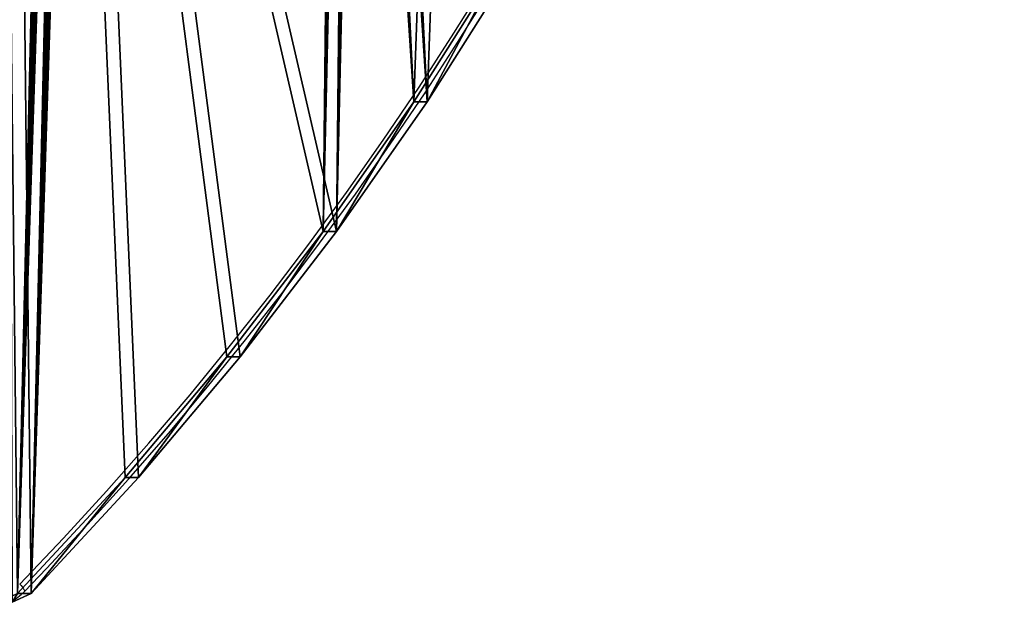
# Model space of a CAD drawing. Units: centimetres. Extents: x -321 to 328, y -184 to 209.
# Drawn here: x -6 to 23, y -34 to -17 of the extents above; entities that cross this region are included whole.
import ezdxf

# ---------------------------------------------------------------- set-up
doc = ezdxf.new("R2010")
doc.units = ezdxf.units.CM
doc.header["$LTSCALE"] = 2.54
doc.layers.get('0').update_dxf_attribs({"true_color": 0xff5454})
doc.layers.add('VP-HIC', color=6, linetype='Continuous')

# ---------------------------------------------------------------- blocks, each defined once
blk = doc.blocks.new('Grupuj_5')
at = {"color": 0}
mesh = blk.add_polyface(dxfattribs=at)
corners = [(0.2, 4.837, 1.5), (0.004, 5.843, 1.5), (0, 5.32, 1.5), (0.56, 10.465, 1.5), (0.573, 4.47, 1.5), (1.325, 15.043, 1.5), (1.06, 4.277, 1.5), (5.791, 2.997, 1.5), (2.3, 19.581, 1.5), (3.483, 24.069, 1.5), (4.872, 28.498, 1.5), (6.463, 32.859, 1.5), (10.563, 1.943, 1.5), (8.253, 37.141, 1.5), (10.238, 41.337, 1.5), (12.414, 45.437, 1.5), (15.38, 1.115, 1.5), (14.777, 49.432, 1.5), (17.321, 53.314, 1.5), (19.272, 14.606, 1.5), (20.23, 0.514, 1.5), (19.288, 14.483, 1.5), (19.328, 14.388, 1.5), (19.391, 14.305, 1.5), (19.473, 14.242, 1.5), (19.569, 14.202, 1.5), (19.692, 14.186, 1.5), (27.752, 14.186, 1.5), (25.104, 0.142, 1.5), (29.989, 0, 1.5), (27.875, 14.202, 1.5), (27.971, 14.242, 1.5), (28.053, 14.305, 1.5), (28.116, 14.388, 1.5), (28.156, 14.483, 1.5), (28.172, 14.606, 1.5), (28.172, 24.467, 1.5), (29.209, 67.564, 1.5), (29.773, 67.808, 1.5), (30.386, 67.853, 1.5), (34.876, 0.088, 1.5), (30.98, 67.693, 1.5), (31.488, 67.347, 1.5), (34.528, 63.023, 1.5), (37.719, 58.838, 1.5), (39.753, 0.405, 1.5), (41.069, 54.777, 1.5), (44.609, 0.951, 1.5), (44.572, 50.849, 1.5), (48.224, 47.058, 1.5), (49.435, 1.725, 1.5), (52.018, 43.409, 1.5), (54.219, 2.725, 1.5), (55.95, 39.91, 1.5), (58.951, 3.949, 1.5), (60.013, 36.564, 1.5), (63.62, 5.395, 1.5), (64.202, 33.376, 1.5), (68.229, 7.063, 1.5), (68.527, 30.34, 1.5), (68.634, 7.259, 1.5), (68.753, 30.075, 1.5), (68.948, 7.581, 1.5), (68.938, 29.78, 1.5), (69.079, 29.462, 1.5), (69.135, 7.99, 1.5), (69.172, 29.127, 1.5), (69.172, 8.438, 1.5), (19.272, 24.467, 1.5), (20.041, 57.075, 1.5), (19.288, 24.589, 1.5), (19.328, 24.685, 1.5), (19.391, 24.767, 1.5), (19.473, 24.83, 1.5), (19.569, 24.87, 1.5), (19.692, 24.886, 1.5), (27.752, 24.886, 1.5), (22.931, 60.707, 1.5), (25.986, 64.202, 1.5), (27.875, 24.87, 1.5), (27.971, 24.83, 1.5), (28.053, 24.767, 1.5), (28.116, 24.685, 1.5), (28.156, 24.589, 1.5)]
mesh.append_faces([[corners[k] for k in face] for face in [(0, 1, 2), (66, 65, 67)]], dxfattribs={"vtx0": -1, "color": 0})
mesh.append_faces([[corners[k] for k in face] for face in [(1, 0, 3), (3, 4, 5), (5, 7, 8), (8, 7, 9), (9, 7, 10), (10, 7, 11), (11, 12, 13), (13, 12, 14), (14, 12, 15), (15, 16, 17), (17, 16, 18), (19, 20, 21), (21, 20, 22), (22, 20, 23), (23, 20, 24), (24, 20, 25), (25, 20, 26), (26, 20, 27), (27, 29, 30), (30, 29, 31), (31, 29, 32), (32, 29, 33), (33, 29, 34), (34, 29, 35), (35, 29, 36), (37, 29, 38), (38, 29, 39), (39, 40, 41), (41, 40, 42), (42, 40, 43), (43, 40, 44), (44, 45, 46), (46, 47, 48), (48, 47, 49), (49, 50, 51), (51, 52, 53), (53, 54, 55), (55, 56, 57), (57, 58, 59), (59, 60, 61), (61, 62, 63), (63, 62, 64), (64, 65, 66), (18, 68, 69), (68, 18, 19), (69, 76, 77), (77, 76, 78), (78, 76, 37)]], dxfattribs={"vtx0": -1, "vtx1": -1, "color": 0})
mesh.append_faces([[corners[k] for k in face] for face in [(18, 16, 19), (36, 29, 37)]], dxfattribs={"vtx0": -1, "vtx1": -1, "vtx2": -1, "color": 0})
mesh.append_faces([[corners[k] for k in face] for face in [(3, 0, 4), (5, 4, 6), (5, 6, 7), (11, 7, 12), (15, 12, 16), (19, 16, 20), (27, 20, 28), (27, 28, 29), (39, 29, 40), (44, 40, 45), (46, 45, 47), (49, 47, 50), (51, 50, 52), (53, 52, 54), (55, 54, 56), (57, 56, 58), (59, 58, 60), (61, 60, 62), (64, 62, 65), (69, 68, 70), (69, 70, 71), (69, 71, 72), (69, 72, 73), (69, 73, 74), (69, 74, 75), (69, 75, 76), (37, 76, 79), (37, 79, 80), (37, 80, 81), (37, 81, 82), (37, 82, 83), (37, 83, 36)]], dxfattribs={"vtx0": -1, "vtx2": -1, "color": 0})
mesh = blk.add_polyface(dxfattribs=at)
corners = [(17.321, 53.314), (19.272, 24.467), (19.272, 14.606), (20.041, 57.075), (19.288, 24.589), (19.328, 24.685), (19.391, 24.767), (19.473, 24.83), (19.569, 24.87), (19.692, 24.886), (27.752, 24.886), (22.931, 60.707), (25.986, 64.202), (29.209, 67.564), (27.875, 24.87), (27.971, 24.83), (28.053, 24.767), (28.116, 24.685), (28.156, 24.589), (28.172, 24.467), (0.004, 5.843), (0.2, 4.837), (0, 5.32), (0.56, 10.465), (0.573, 4.47), (1.325, 15.043), (1.06, 4.277), (5.791, 2.997), (2.3, 19.581), (3.483, 24.069), (4.872, 28.498), (6.463, 32.859), (10.563, 1.943), (8.253, 37.141), (10.238, 41.337), (12.414, 45.437), (15.38, 1.115), (14.777, 49.432), (20.23, 0.514), (19.288, 14.483), (19.328, 14.388), (19.391, 14.305), (19.473, 14.242), (19.569, 14.202), (19.692, 14.186), (27.752, 14.186), (25.104, 0.142), (29.989, 0), (27.875, 14.202), (27.971, 14.242), (28.053, 14.305), (28.116, 14.388), (28.156, 14.483), (28.172, 14.606), (29.773, 67.808), (30.386, 67.853), (34.876, 0.088), (30.98, 67.693), (31.488, 67.347), (34.528, 63.023), (37.719, 58.838), (39.753, 0.405), (41.069, 54.777), (44.609, 0.951), (44.572, 50.849), (48.224, 47.058), (49.435, 1.725), (52.018, 43.409), (54.219, 2.725), (55.95, 39.91), (58.951, 3.949), (60.013, 36.564), (63.62, 5.395), (64.202, 33.376), (68.229, 7.063), (68.527, 30.34), (68.634, 7.259), (68.753, 30.075), (68.948, 7.581), (68.938, 29.78), (69.079, 29.462), (69.135, 7.99), (69.172, 29.127), (69.172, 8.438)]
mesh.append_faces([[corners[k] for k in face] for face in [(20, 21, 22), (81, 82, 83)]], dxfattribs={"vtx0": -1, "color": 0})
mesh.append_faces([[corners[k] for k in face] for face in [(1, 3, 4), (4, 3, 5), (5, 3, 6), (6, 3, 7), (7, 3, 8), (8, 3, 9), (9, 3, 10), (10, 13, 14), (14, 13, 15), (15, 13, 16), (16, 13, 17), (17, 13, 18), (18, 13, 19), (21, 23, 24), (24, 25, 26), (26, 25, 27), (27, 31, 32), (32, 35, 36), (36, 2, 38), (38, 45, 46), (46, 45, 47), (47, 55, 56), (56, 60, 61), (61, 62, 63), (63, 65, 66), (66, 67, 68), (68, 69, 70), (70, 71, 72), (72, 73, 74), (74, 75, 76), (76, 77, 78), (78, 80, 81)]], dxfattribs={"vtx0": -1, "vtx1": -1, "color": 0})
mesh.append_faces([[corners[k] for k in face] for face in [(36, 0, 2), (47, 19, 13)]], dxfattribs={"vtx0": -1, "vtx1": -1, "vtx2": -1, "color": 0})
mesh.append_faces([[corners[k] for k in face] for face in [(0, 1, 2), (1, 0, 3), (10, 3, 11), (10, 11, 12), (10, 12, 13), (21, 20, 23), (24, 23, 25), (27, 25, 28), (27, 28, 29), (27, 29, 30), (27, 30, 31), (32, 31, 33), (32, 33, 34), (32, 34, 35), (36, 35, 37), (36, 37, 0), (38, 2, 39), (38, 39, 40), (38, 40, 41), (38, 41, 42), (38, 42, 43), (38, 43, 44), (38, 44, 45), (47, 45, 48), (47, 48, 49), (47, 49, 50), (47, 50, 51), (47, 51, 52), (47, 52, 53), (47, 53, 19), (47, 13, 54), (47, 54, 55), (56, 55, 57), (56, 57, 58), (56, 58, 59), (56, 59, 60), (61, 60, 62), (63, 62, 64), (63, 64, 65), (66, 65, 67), (68, 67, 69), (70, 69, 71), (72, 71, 73), (74, 73, 75), (76, 75, 77), (78, 77, 79), (78, 79, 80), (81, 80, 82)]], dxfattribs={"vtx0": -1, "vtx2": -1, "color": 0})
at = {"color": 18, "true_color": 0x010101}
mesh = blk.add_polyface(dxfattribs=at)
corners = [(29.209, 67.564), (29.773, 67.808, 1.5), (29.773, 67.808), (29.209, 67.564, 1.5)]
mesh.append_faces([[corners[k] for k in face] for face in [(0, 1, 2), (1, 0, 3)]], dxfattribs={"vtx0": -1, "color": 18})
mesh = blk.add_polyface(dxfattribs=at)
corners = [(29.209, 67.564, 1.5), (25.986, 64.202), (25.986, 64.202, 1.5), (29.209, 67.564)]
mesh.append_faces([[corners[k] for k in face] for face in [(0, 1, 2), (1, 0, 3)]], dxfattribs={"vtx0": -1, "color": 18})
mesh = blk.add_polyface(dxfattribs=at)
corners = [(25.986, 64.202, 1.5), (22.931, 60.707), (22.931, 60.707, 1.5), (25.986, 64.202)]
mesh.append_faces([[corners[k] for k in face] for face in [(0, 1, 2), (1, 0, 3)]], dxfattribs={"vtx0": -1, "color": 18})
mesh = blk.add_polyface(dxfattribs=at)
corners = [(22.931, 60.707, 1.5), (20.041, 57.075), (20.041, 57.075, 1.5), (22.931, 60.707)]
mesh.append_faces([[corners[k] for k in face] for face in [(0, 1, 2), (1, 0, 3)]], dxfattribs={"vtx0": -1, "color": 18})
mesh = blk.add_polyface(dxfattribs=at)
corners = [(20.041, 57.075, 1.5), (17.321, 53.314), (17.321, 53.314, 1.5), (20.041, 57.075)]
mesh.append_faces([[corners[k] for k in face] for face in [(0, 1, 2), (1, 0, 3)]], dxfattribs={"vtx0": -1, "color": 18})
mesh = blk.add_polyface(dxfattribs=at)
corners = [(17.321, 53.314, 1.5), (14.777, 49.432), (14.777, 49.432, 1.5), (17.321, 53.314)]
mesh.append_faces([[corners[k] for k in face] for face in [(0, 1, 2), (1, 0, 3)]], dxfattribs={"vtx0": -1, "color": 18})
blk = doc.blocks.new('3DGeom_301_Defintion_1')
at = {"color": 152, "true_color": 0x007db7, "xscale": 36.72317026499053, "yscale": 36.72317026499059, "zscale": 36.72317026499053}
blk.add_blockref('Grupuj_5', (-2540.2, -1060.8, 0), dxfattribs=at)
blk = doc.blocks.new('Grupuj_7')
at = {"color": 0, "extrusion": (0.258819, 2.02403e-16, 0.965926), "xscale": 0.02723076446788518, "yscale": 0.02723076446788518, "zscale": 0.02723076446788518, "rotation": 90.00000000000001}
blk.add_blockref('3DGeom_301_Defintion_1', (38.967, 9.747, 36.376), dxfattribs=at)
blk = doc.blocks.new('Komponent_64')
at = {"color": 0}
blk.add_blockref('Grupuj_7', (0, 0.138), dxfattribs=at)
blk = doc.blocks.new('Grupuj_1')
at = {"color": 0, "rotation": 180}
blk.add_blockref('Komponent_64', (174.369, 67.991, 247.043), dxfattribs=at)
blk = doc.blocks.new('1714222')
at = {"color": 0, "linetype": 'Continuous', "lineweight": 25, "flags": 128}
for points in [[(1494.899, 82.798), (1496.171, 84.134), (1497.419, 85.495), (1498.642, 86.88), (1499.84, 88.288), (1501.012, 89.719), (1502.158, 91.172), (1503.278, 92.647), (1504.371, 94.144), (1505.436, 95.662), (1506.475, 97.2), (1507.485, 98.757), (1508.467, 100.334), (1509.42, 101.93), (1510.345, 103.544), (1511.24, 105.175), (1512.106, 106.823), (1512.941, 108.488), (1513.747, 110.169), (1514.522, 111.865), (1515.266, 113.576), (1515.98, 115.3), (1516.662, 117.039)], [(1495.037, 82.589), (1495.678, 83.256), (1496.877, 84.538), (1498.053, 85.842), (1499.208, 87.167), (1500.339, 88.513), (1501.447, 89.88), (1502.532, 91.267), (1503.593, 92.673), (1504.63, 94.099), (1505.642, 95.544), (1506.629, 97.006), (1507.591, 98.487), (1508.527, 99.985)], [(1494.899, 82.798), (1494.938, 82.756), (1494.972, 82.716), (1495, 82.679), (1495.021, 82.647), (1495.035, 82.621), (1495.04, 82.601), (1495.038, 82.589), (1495.037, 82.589)]]:
    blk.add_lwpolyline(points, dxfattribs=at)
at = {"color": 0, "linetype": 'Continuous', "lineweight": 25}
blk.add_arc((1494.036, 83.521), 1.368, 273.7876, 317.0261, dxfattribs=at)

msp = doc.modelspace()

# ---------------------------------------------------------------- block references
at = {"color": 0, "rotation": 180.0000000000535}
msp.add_blockref('Grupuj_1', (129.991, 33.985), dxfattribs=at)
at = {"layer": 'VP-HIC', "color": 0}
msp.add_blockref('1714222', (-1500.616, -116.103), dxfattribs=at)

doc.saveas('drawing.dxf')
